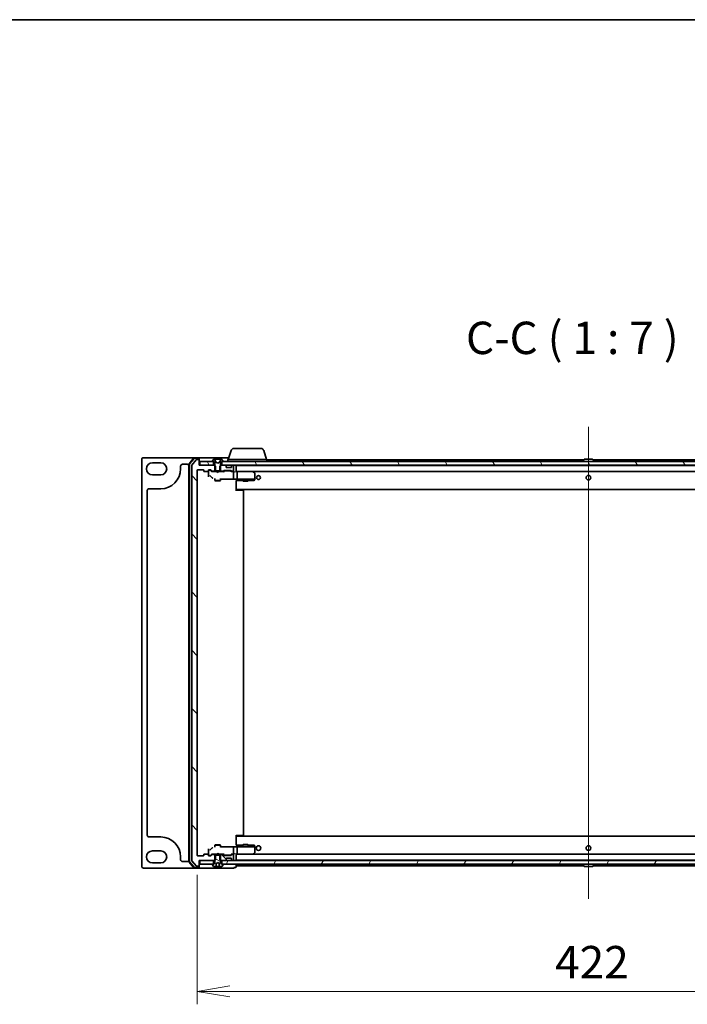
# Model space of a CAD drawing. Units: millimetres. Extents: x 7 to 9647, y 4 to 1971.
# Drawn here: x 2265 to 2625, y 1439 to 1971 of the extents above; entities that cross this region are included whole.
import ezdxf

# ---------------------------------------------------------------- set-up
doc = ezdxf.new("R2010")
doc.units = ezdxf.units.MM
doc.header["$LTSCALE"] = 0.5
doc.layers.get('Defpoints').update_dxf_attribs({"lineweight": 25})
for name, color, linetype, lineweight in [('Border (ISO)', 7, 'Continuous', 35), ('Centerline (ISO)', 131, 'Continuous', 18), ('Dimension (ISO)', 7, 'Continuous', 18), ('Dimension (ISO) @ 1', 7, 'Continuous', 18), ('Hatch (ISO)', 1, 'Continuous', 18), ('Symbol (ISO)', 7, 'Continuous', 18), ('Visible (ISO)', 7, 'Continuous', 35)]:
    doc.layers.add(name, color=color, linetype=linetype, lineweight=lineweight)
doc.styles.add('Note Text (TK)', font='MS PGothic.ttf')
doc.dimstyles.new('Default - Method 1b (TK)', dxfattribs={"dimscale": 0.5, "dimtxt": 2.5, "dimasz": 2.5, "dimexe": 1, "dimexo": 1.5, "dimgap": 1, "dimtad": 1, "dimrnd": 1e-08, "dimdsep": 46, "dimtxsty": 'Note Text (TK)', "dimblk": 'OPEN', "dimcen": 0.09, "dimdle": 5, "dimclrd": 100, "dimclre": 100, "dimclrt": 7, "dimadec": 1, "dimazin": 1, "dimtfac": 1, "dimtmove": 0, "dimatfit": 3, "dimldrblk": 'OPEN', "dimfxl": 1, "dimtolj": 1, "dimlwd": -1, "dimlwe": -1, "dimarcsym": 0})
pattern_1 = [(135.0002, (111.25, -52), (-15.71539, -15.7155), [])]
pattern_2 = [(120.0002, (111.25, -52), (-19.24738, -11.11256), [])]

# ---------------------------------------------------------------- blocks, each defined once
blk = doc.blocks.new('図面枠 tk図枠')
at = {"layer": 'Border (ISO)'}
blk.add_line((14.5, 289), (405.5, 289), dxfattribs=at)
blk = doc.blocks.new('_Open')
at = {"color": 0, "linetype": 'ByBlock', "lineweight": -2}
for p, q in [((-1, 0.167), (0, 0)), ((-1, -0.167), (0, 0)), ((0, 0), (-1, 0))]:
    blk.add_line(p, q, dxfattribs=at)
blk = doc.blocks.new('*D28')
at = {"layer": 'Defpoints', "color": 0}
for p in [(2360.56, 1519.79), (2782.56, 1519.79), (2782.56, 1446.4)]:
    blk.add_point(p, dxfattribs=at)
at = {"layer": 'Dimension (ISO)', "color": 100}
for p, q in [((2360.56, 1509.29), (2360.56, 1439.4)), ((2782.56, 1509.29), (2782.56, 1439.4)), ((2378.06, 1446.4), (2765.06, 1446.4))]:
    blk.add_line(p, q, dxfattribs=at)
at = {"layer": 'Dimension (ISO)', "color": 100, "xscale": 17.5, "yscale": 17.5, "zscale": 17.5, "rotation": 180}
blk.add_blockref('_Open', (2360.56, 1446.4), dxfattribs=at)
at = {"layer": 'Dimension (ISO)', "color": 100, "xscale": 17.5, "yscale": 17.5, "zscale": 17.5}
blk.add_blockref('_Open', (2782.56, 1446.4), dxfattribs=at)
at = {"layer": 'Dimension (ISO)', "color": 7, "insert": (2553.57, 1462.15), "char_height": 17.5, "attachment_point": 4, "style": 'Note Text (TK)'}
blk.add_mtext('\\A1;422', dxfattribs=at)

msp = doc.modelspace()

# ---------------------------------------------------------------- hatches: boundary and pattern name
at = {"layer": 'Hatch (ISO)'}
h = msp.add_hatch(dxfattribs=at)
h.set_pattern_fill('ANSI31', color=256, scale=177.8, angle=90.0002105, style=0)
h.set_pattern_definition(pattern_1)
edge = h.paths.add_edge_path()
edge.add_ellipse((2361.26232, 1514.28878), major_axis=(0.3, 0), ratio=1, start_angle=270, end_angle=360)
edge.add_line((2361.56232, 1514.28878), (2361.56232, 1516.98878))
edge.add_line((2361.56232, 1516.98878), (2361.86232, 1516.98878))
edge.add_line((2361.86232, 1516.98878), (2369.31232, 1516.98878))
edge.add_line((2369.31232, 1516.98878), (2369.83282, 1516.98878))
edge.add_line((2369.83282, 1516.98878), (2370.06232, 1517.21828))
edge.add_line((2370.06232, 1517.21828), (2370.33282, 1517.48878))
edge.add_line((2370.33282, 1517.48878), (2370.33282, 1519.98878))
edge.add_line((2370.33282, 1519.98878), (2370.33282, 1520.28878))
edge.add_line((2370.33282, 1520.28878), (2368.73658, 1520.28878))
edge.add_ellipse((2368.73658, 1519.98878), major_axis=(-0.3, 0), ratio=1, start_angle=270, end_angle=315)
edge.add_line((2368.52445, 1520.20091), (2367.90019, 1519.57665))
edge.add_ellipse((2367.68806, 1519.78878), major_axis=(-0.21213, -0.21213), ratio=1, start_angle=45, end_angle=90, ccw=False)
edge.add_line((2367.68806, 1519.48878), (2366.86232, 1519.48878))
edge.add_ellipse((2366.86232, 1519.78878), major_axis=(-0.3, 0), ratio=1, start_angle=0, end_angle=90, ccw=False)
edge.add_line((2366.56232, 1519.78878), (2366.56232, 1520.18878))
edge.add_ellipse((2366.26232, 1520.18878), major_axis=(0, 0.3), ratio=1, start_angle=270, end_angle=360)
edge.add_line((2366.26232, 1520.48878), (2364.36232, 1520.48878))
edge.add_ellipse((2364.36232, 1520.18878), major_axis=(-0.3, 0), ratio=1, start_angle=270, end_angle=360)
edge.add_line((2364.06232, 1520.18878), (2364.06232, 1519.78878))
edge.add_ellipse((2363.76232, 1519.78878), major_axis=(0, -0.3), ratio=1, start_angle=0, end_angle=90, ccw=False)
edge.add_line((2363.76232, 1519.48878), (2360.86232, 1519.48878))
edge.add_ellipse((2360.86232, 1519.78878), major_axis=(-0.3, 0), ratio=1, start_angle=0, end_angle=90, ccw=False)
edge.add_line((2360.56232, 1519.78878), (2360.56232, 1727.68878))
edge.add_ellipse((2360.86232, 1727.68878), major_axis=(0, 0.3), ratio=1, start_angle=0, end_angle=90, ccw=False)
edge.add_line((2360.86232, 1727.98878), (2363.76232, 1727.98878))
edge.add_ellipse((2363.76232, 1727.68878), major_axis=(0.3, 0), ratio=1, start_angle=0, end_angle=90, ccw=False)
edge.add_line((2364.06232, 1727.68878), (2364.06232, 1727.28878))
edge.add_ellipse((2364.36232, 1727.28878), major_axis=(0, -0.3), ratio=1, start_angle=270, end_angle=360)
edge.add_line((2364.36232, 1726.98878), (2366.26232, 1726.98878))
edge.add_ellipse((2366.26232, 1727.28878), major_axis=(0.3, 0), ratio=1, start_angle=270, end_angle=360)
edge.add_line((2366.56232, 1727.28878), (2366.56232, 1727.68878))
edge.add_ellipse((2366.86232, 1727.68878), major_axis=(0, 0.3), ratio=1, start_angle=0, end_angle=90, ccw=False)
edge.add_line((2366.86232, 1727.98878), (2367.68806, 1727.98878))
edge.add_ellipse((2367.68806, 1727.68878), major_axis=(0.3, 0), ratio=1, start_angle=45, end_angle=90, ccw=False)
edge.add_line((2367.90019, 1727.90091), (2368.52445, 1727.27665))
edge.add_ellipse((2368.73658, 1727.48878), major_axis=(0.21213, -0.21213), ratio=1, start_angle=270, end_angle=315)
edge.add_line((2368.73658, 1727.18878), (2370.33282, 1727.18878))
edge.add_line((2370.33282, 1727.18878), (2370.33282, 1727.48878))
edge.add_line((2370.33282, 1727.48878), (2370.33282, 1729.98878))
edge.add_line((2370.33282, 1729.98878), (2370.06232, 1730.25928))
edge.add_line((2370.06232, 1730.25928), (2369.83282, 1730.48878))
edge.add_line((2369.83282, 1730.48878), (2369.31232, 1730.48878))
edge.add_line((2369.31232, 1730.48878), (2361.86232, 1730.48878))
edge.add_line((2361.86232, 1730.48878), (2361.56232, 1730.48878))
edge.add_line((2361.56232, 1730.48878), (2361.56232, 1733.18878))
edge.add_ellipse((2361.26232, 1733.18878), major_axis=(0, 0.3), ratio=1, start_angle=270, end_angle=360)
edge.add_line((2361.26232, 1733.48878), (2360.20283, 1733.48878))
edge.add_ellipse((2360.20283, 1733.18878), major_axis=(-0.3, 0), ratio=1, start_angle=270, end_angle=320.1944289)
edge.add_line((2359.97237, 1733.38084), (2357.63185, 1730.57222))
edge.add_ellipse((2357.86232, 1730.38017), major_axis=(-0.19206, -0.23047), ratio=1, start_angle=270, end_angle=309.8055711)
edge.add_line((2357.56232, 1730.38017), (2357.56232, 1517.0974))
edge.add_ellipse((2357.86232, 1517.0974), major_axis=(0, -0.3), ratio=1, start_angle=270, end_angle=309.8055711)
edge.add_line((2357.63185, 1516.90534), (2359.97237, 1514.09673))
edge.add_ellipse((2360.20283, 1514.28878), major_axis=(0.19206, -0.23047), ratio=1, start_angle=270, end_angle=320.1944289)
edge.add_line((2360.20283, 1513.98878), (2361.26232, 1513.98878))
h = msp.add_hatch(dxfattribs=at)
h.set_pattern_fill('ANSI31', color=256, scale=177.8, angle=75.0001754, style=0)
h.set_pattern_definition(pattern_2)
h.paths.add_polyline_path([(2361.86232, 1732.48878), (2361.86232, 1730.48878), (2369.31232, 1730.48878), (2369.31232, 1732.48878), (2368.76232, 1732.48878)])
h = msp.add_hatch(dxfattribs=at)
h.set_pattern_fill('ANSI31', color=256, scale=177.8, angle=75.0001754, style=0)
h.set_pattern_definition(pattern_2)
h.paths.add_polyline_path([(2373.81232, 1732.48878), (2373.81232, 1730.48878), (2375.43806, 1730.48878), (2379.68658, 1730.48878), (2379.76232, 1730.48878), (2763.36232, 1730.48878), (2763.43806, 1730.48878), (2767.68658, 1730.48878), (2769.31232, 1730.48878), (2769.31232, 1732.48878), (2768.76232, 1732.48878), (2374.36232, 1732.48878)])
h = msp.add_hatch(dxfattribs=at)
h.set_pattern_fill('ANSI31', color=256, scale=177.8, angle=105.0002455, style=0)
h.set_pattern_definition([(150.0002, (111.25, -52), (-11.11242, -19.24746), [])])
edge = h.paths.add_edge_path()
edge.add_ellipse((2374.36232, 1514.88878), major_axis=(0, 0.1), ratio=1, start_angle=270, end_angle=360)
edge.add_line((2374.36232, 1514.98878), (2373.81232, 1514.98878))
edge.add_line((2373.81232, 1514.98878), (2373.56232, 1514.98878))
edge.add_line((2373.56232, 1514.98878), (2373.06232, 1515.78878))
edge.add_line((2373.06232, 1515.78878), (2373.06232, 1517.21828))
edge.add_line((2373.06232, 1517.21828), (2373.06232, 1519.98878))
edge.add_line((2373.06232, 1519.98878), (2372.79182, 1519.98878))
edge.add_line((2372.79182, 1519.98878), (2370.33282, 1519.98878))
edge.add_line((2370.33282, 1519.98878), (2370.06232, 1519.98878))
edge.add_line((2370.06232, 1519.98878), (2370.06232, 1517.21828))
edge.add_line((2370.06232, 1517.21828), (2370.06232, 1515.78878))
edge.add_line((2370.06232, 1515.78878), (2369.56232, 1514.98878))
edge.add_line((2369.56232, 1514.98878), (2369.31232, 1514.98878))
edge.add_line((2369.31232, 1514.98878), (2368.76232, 1514.98878))
edge.add_ellipse((2368.76232, 1514.88878), major_axis=(-0.1, 0), ratio=1, start_angle=270, end_angle=360)
edge.add_line((2368.66232, 1514.88878), (2368.66232, 1514.84807))
edge.add_ellipse((2368.86232, 1514.84807), major_axis=(0, -0.2), ratio=1, start_angle=270, end_angle=303.0238676)
edge.add_line((2368.69463, 1514.73907), (2369.25317, 1513.87978))
edge.add_ellipse((2369.42086, 1513.98878), major_axis=(0.109, -0.16769), ratio=1, start_angle=270, end_angle=326.9761324)
edge.add_line((2369.42086, 1513.78878), (2370.60231, 1513.78878))
edge.add_spline(control_points=[(2370.60231, 1513.78878), (2370.60915, 1513.78878), (2370.61721, 1513.79029), (2370.62965, 1513.79522), (2370.6363, 1513.79942), (2370.64554, 1513.80827), (2370.64986, 1513.8144), (2370.65417, 1513.82439), (2370.65554, 1513.82953), (2370.656, 1513.83442)], knot_values=[0.023166167, 0.023166167, 0.023166167, 0.023166167, 0.025217178, 0.025217178, 0.027181365, 0.027181365, 0.029056378, 0.029056378, 0.030442802, 0.030442802, 0.030442802, 0.030442802], degree=3, periodic=0)
edge.add_spline(control_points=[(2370.656, 1513.83442), (2370.72603, 1514.58033), (2370.80707, 1515.46)], knot_values=[0, 0, 0, 0.163376106, 0.163376106, 0.163376106], weights=[1, 1.003039521, 1.000051152], degree=2, periodic=0)
edge.add_spline(control_points=[(2370.80707, 1515.46), (2370.80755, 1515.46523), (2370.80886, 1515.47035), (2370.81295, 1515.48011), (2370.81575, 1515.48469), (2370.82385, 1515.49449), (2370.82966, 1515.49922), (2370.83618, 1515.50269)], knot_values=[-0.005395275, -0.005395275, -0.005395275, -0.005395275, -0.00381749, -0.00381749, -0.002217191, -0.002217191, 0, 0, 0, 0], degree=3, periodic=0)
edge.add_line((2370.83618, 1515.50269), (2371.56232, 1515.88878))
edge.add_line((2371.56232, 1515.88878), (2372.28845, 1515.50269))
edge.add_spline(control_points=[(2372.28845, 1515.50269), (2372.29351, 1515.5), (2372.29813, 1515.49656), (2372.30616, 1515.48844), (2372.30953, 1515.4838), (2372.31509, 1515.47287), (2372.31697, 1515.46652), (2372.31757, 1515.46)], knot_values=[-0.00538673, -0.00538673, -0.00538673, -0.00538673, -0.003673269, -0.003673269, -0.001966689, -0.001966689, 0, 0, 0, 0], degree=3, periodic=0)
edge.add_spline(control_points=[(2372.31757, 1515.46), (2372.39861, 1514.58033), (2372.46864, 1513.83442)], knot_values=[0.001386388, 0.001386388, 0.001386388, 0.164762494, 0.164762494, 0.164762494], weights=[1.000051152, 1.003039521, 1], degree=2, periodic=0)
edge.add_spline(control_points=[(2372.46864, 1513.83442), (2372.4691, 1513.82953), (2372.47047, 1513.82439), (2372.47478, 1513.8144), (2372.4791, 1513.80827), (2372.48834, 1513.79942), (2372.49498, 1513.79522), (2372.50743, 1513.79029), (2372.51549, 1513.78878), (2372.52233, 1513.78878)], knot_values=[0.000421599, 0.000421599, 0.000421599, 0.000421599, 0.001808023, 0.001808023, 0.003683036, 0.003683036, 0.005647223, 0.005647223, 0.007698234, 0.007698234, 0.007698234, 0.007698234], degree=3, periodic=0)
edge.add_line((2372.52233, 1513.78878), (2373.70378, 1513.78878))
edge.add_ellipse((2373.70378, 1513.98878), major_axis=(0.2, 0), ratio=1, start_angle=270, end_angle=326.9761324)
edge.add_line((2373.87147, 1513.87978), (2374.43001, 1514.73907))
edge.add_ellipse((2374.26232, 1514.84807), major_axis=(0.109, 0.16769), ratio=1, start_angle=270, end_angle=303.0238676)
edge.add_line((2374.46232, 1514.84807), (2374.46232, 1514.88878))
h = msp.add_hatch(dxfattribs=at)
h.set_pattern_fill('ANSI31', color=256, scale=177.8, angle=90.0002105, style=0)
h.set_pattern_definition(pattern_1)
edge = h.paths.add_edge_path()
edge.add_ellipse((2375.76232, 1517.61305), major_axis=(0.21213, 0.21213), ratio=1, start_angle=270, end_angle=315)
edge.add_line((2376.06232, 1517.61305), (2376.06232, 1517.98878))
edge.add_ellipse((2376.36232, 1517.98878), major_axis=(0, 0.3), ratio=1, start_angle=0, end_angle=90, ccw=False)
edge.add_line((2376.36232, 1518.28878), (2378.76232, 1518.28878))
edge.add_ellipse((2378.76232, 1517.98878), major_axis=(0.3, 0), ratio=1, start_angle=0, end_angle=90, ccw=False)
edge.add_line((2379.06232, 1517.98878), (2379.06232, 1517.61305))
edge.add_ellipse((2379.36232, 1517.61305), major_axis=(0, -0.3), ratio=1, start_angle=270, end_angle=315)
edge.add_line((2379.15019, 1517.40091), (2379.47445, 1517.07665))
edge.add_ellipse((2379.68658, 1517.28878), major_axis=(0.21213, -0.21213), ratio=1, start_angle=270, end_angle=315)
edge.add_line((2379.68658, 1516.98878), (2379.76232, 1516.98878))
edge.add_ellipse((2379.76232, 1517.28878), major_axis=(0.3, 0), ratio=1, start_angle=270, end_angle=360)
edge.add_line((2380.06232, 1517.28878), (2380.06232, 1519.98878))
edge.add_ellipse((2379.76232, 1519.98878), major_axis=(0, 0.3), ratio=1, start_angle=270, end_angle=360)
edge.add_line((2379.76232, 1520.28878), (2379.38658, 1520.28878))
edge.add_ellipse((2379.38658, 1519.98878), major_axis=(-0.3, 0), ratio=1, start_angle=270, end_angle=315)
edge.add_line((2379.17445, 1520.20091), (2378.85019, 1519.87665))
edge.add_ellipse((2378.63806, 1520.08878), major_axis=(-0.21213, -0.21213), ratio=1, start_angle=45, end_angle=90, ccw=False)
edge.add_line((2378.63806, 1519.78878), (2375.13658, 1519.78878))
edge.add_ellipse((2375.13658, 1520.08878), major_axis=(-0.3, 0), ratio=1, start_angle=45, end_angle=90, ccw=False)
edge.add_line((2374.92445, 1519.87665), (2374.60019, 1520.20091))
edge.add_ellipse((2374.38806, 1519.98878), major_axis=(-0.21213, 0.21213), ratio=1, start_angle=270, end_angle=315)
edge.add_line((2374.38806, 1520.28878), (2372.79182, 1520.28878))
edge.add_line((2372.79182, 1520.28878), (2372.79182, 1519.98878))
edge.add_line((2372.79182, 1519.98878), (2372.79182, 1517.48878))
edge.add_line((2372.79182, 1517.48878), (2373.06232, 1517.21828))
edge.add_line((2373.06232, 1517.21828), (2373.29182, 1516.98878))
edge.add_line((2373.29182, 1516.98878), (2373.81232, 1516.98878))
edge.add_line((2373.81232, 1516.98878), (2375.43806, 1516.98878))
edge.add_ellipse((2375.43806, 1517.28878), major_axis=(0.3, 0), ratio=1, start_angle=270, end_angle=315)
edge.add_line((2375.65019, 1517.07665), (2375.97445, 1517.40091))
h = msp.add_hatch(dxfattribs=at)
h.set_pattern_fill('ANSI31', color=256, scale=177.8, angle=14.9999778, style=0)
h.set_pattern_definition([(60, (111.25, -52), (-19.24741, 11.1125), [])])
h.paths.add_polyline_path([(2373.81232, 1516.98878), (2373.81232, 1514.98878), (2374.36232, 1514.98878), (2768.76232, 1514.98878), (2769.31232, 1514.98878), (2769.31232, 1516.98878), (2767.68658, 1516.98878), (2763.43806, 1516.98878), (2763.36232, 1516.98878), (2379.76232, 1516.98878), (2379.68658, 1516.98878), (2375.43806, 1516.98878)])

# ---------------------------------------------------------------- linework, layer by layer
at = {"layer": 'Centerline (ISO)', "linetype": 'Continuous'}
msp.add_line((2571.56232, 1751.18878), (2571.56232, 1496.28878), dxfattribs=at)
at = {"layer": 'Visible (ISO)'}
for p, q in [((2378.74163, 1738.4198), (2377.26232, 1733.48878)), ((2380.17837, 1739.48878), (2394.94627, 1739.48878)), ((2396.38301, 1738.4198), (2397.86232, 1733.48878)), ((2330.56232, 1733.48878), (2330.56232, 1513.98878)), ((2359.00121, 1734.48878), (2331.56232, 1734.48878)), ((2358.77246, 1734.38287), (2356.13357, 1731.27275)), ((2358.91135, 1734.08287), (2356.43357, 1731.16263)), ((2359.97237, 1733.38084), (2357.63185, 1730.57222)), ((2361.26232, 1734.48878), (2359.00121, 1734.48878)), ((2361.26232, 1734.18878), (2359.1401, 1734.18878)), ((2361.26232, 1733.48878), (2360.20283, 1733.48878)), ((2376.56232, 1734.48878), (2361.26232, 1734.48878)), ((2361.56232, 1734.18878), (2361.56232, 1733.88878)), ((2361.56232, 1733.18878), (2361.56232, 1733.88878)), ((2361.56232, 1730.48878), (2361.56232, 1733.18878)), ((2369.25317, 1733.59778), (2368.69463, 1732.73849)), ((2369.50226, 1733.68878), (2369.42086, 1733.68878)), ((2369.5396, 1733.68878), (2369.50226, 1733.68878)), ((2370.31912, 1733.68878), (2369.5396, 1733.68878)), ((2370.59352, 1732.11449), (2369.95014, 1733.41103)), ((2370.31912, 1733.68878), (2371.15827, 1733.68878)), ((2371.17187, 1733.68878), (2371.15827, 1733.68878)), ((2371.95277, 1733.68878), (2371.17187, 1733.68878)), ((2371.96637, 1733.68878), (2371.95277, 1733.68878)), ((2371.96637, 1733.68878), (2372.80552, 1733.68878)), ((2373.17449, 1733.41103), (2372.53112, 1732.11449)), ((2373.58504, 1733.68878), (2372.80552, 1733.68878)), ((2373.62238, 1733.68878), (2373.58504, 1733.68878)), ((2373.70378, 1733.68878), (2373.62238, 1733.68878)), ((2374.43001, 1732.73849), (2373.87147, 1733.59778)), ((2377.56232, 1734.48878), (2376.56232, 1734.48878)), ((2377.06232, 1733.48878), (2398.06232, 1733.48878)), ((2377.06232, 1733.48878), (2377.06232, 1732.48878)), ((2398.06232, 1733.48878), (2398.06232, 1732.48878)), ((2569.05232, 1733.28878), (2398.06232, 1733.28878)), ((2569.25317, 1733.59778), (2568.69463, 1732.73849)), ((2573.70378, 1733.68878), (2569.42086, 1733.68878)), ((2573.87147, 1733.59778), (2574.43001, 1732.73849)), ((2745.06232, 1733.28878), (2574.07232, 1733.28878)), ((2336.31232, 1731.73878), (2340.81232, 1731.73878)), ((2351.56232, 1728.48878), (2351.56232, 1729.98878)), ((2352.56232, 1730.98878), (2355.06232, 1730.98878)), ((2356.06232, 1731.07866), (2356.06232, 1516.3989)), ((2356.36232, 1730.96853), (2356.36232, 1516.50903)), ((2357.56232, 1730.38017), (2357.56232, 1517.0974)), ((2360.86232, 1727.98878), (2363.76232, 1727.98878)), ((2369.83282, 1730.48878), (2361.56232, 1730.48878)), ((2361.86232, 1732.48878), (2361.86232, 1730.48878)), ((2369.31232, 1732.48878), (2361.86232, 1732.48878)), ((2361.86232, 1730.48878), (2369.31232, 1730.48878)), ((2366.86232, 1727.98878), (2367.68806, 1727.98878)), ((2367.35152, 1727.78878), (2366.86232, 1727.78878)), ((2367.48802, 1727.78878), (2367.35152, 1727.78878)), ((2368.41232, 1726.98878), (2367.7002, 1727.7009)), ((2367.90019, 1727.90091), (2368.52445, 1727.27665)), ((2368.66232, 1732.62949), (2368.66232, 1732.58878)), ((2368.76232, 1732.48878), (2369.56232, 1732.48878)), ((2369.31232, 1730.48878), (2369.31232, 1732.48878)), ((2369.56232, 1732.48878), (2370.06232, 1731.68878)), ((2370.33282, 1729.98878), (2369.83282, 1730.48878)), ((2370.06232, 1730.48878), (2369.83282, 1730.48878)), ((2370.06232, 1731.68878), (2370.06232, 1727.48878)), ((2370.33282, 1727.18878), (2370.33282, 1729.98878)), ((2371.56232, 1731.58878), (2370.61484, 1732.09257)), ((2372.5098, 1732.09257), (2371.56232, 1731.58878)), ((2373.29182, 1730.48878), (2372.79182, 1729.98878)), ((2372.79182, 1729.98878), (2372.79182, 1727.18878)), ((2373.06232, 1731.68878), (2373.56232, 1732.48878)), ((2373.06232, 1727.48878), (2373.06232, 1731.68878)), ((2373.29182, 1730.48878), (2373.06232, 1730.48878)), ((2375.43806, 1730.48878), (2373.29182, 1730.48878)), ((2373.56232, 1732.48878), (2374.36232, 1732.48878)), ((2373.81232, 1732.48878), (2373.81232, 1730.48878)), ((2769.31232, 1732.48878), (2373.81232, 1732.48878)), ((2373.81232, 1730.48878), (2769.31232, 1730.48878)), ((2374.46232, 1732.58878), (2374.46232, 1732.62949)), ((2375.97445, 1730.07665), (2375.65019, 1730.40091)), ((2376.06232, 1729.48878), (2376.06232, 1729.86452)), ((2378.76232, 1729.18878), (2376.36232, 1729.18878)), ((2379.06232, 1729.86452), (2379.06232, 1729.48878)), ((2379.47445, 1730.40091), (2379.15019, 1730.07665)), ((2379.76232, 1730.48878), (2379.68658, 1730.48878)), ((2380.06232, 1727.48878), (2380.06232, 1730.18878)), ((2381.56232, 1730.28878), (2381.56232, 1730.48878)), ((2381.56232, 1730.18878), (2381.56232, 1730.28878)), ((2761.56232, 1730.28878), (2381.56232, 1730.28878)), ((2381.56232, 1726.90091), (2381.56232, 1730.18878)), ((2568.66232, 1732.58878), (2568.66232, 1732.62949)), ((2570.06232, 1730.28878), (2570.06232, 1730.48878)), ((2573.06232, 1730.28878), (2573.06232, 1730.48878)), ((2574.46232, 1732.58878), (2574.46232, 1732.62949)), ((2340.81232, 1725.23878), (2336.31232, 1725.23878)), ((2360.56232, 1519.78878), (2360.56232, 1727.68878)), ((2364.06232, 1727.68878), (2364.06232, 1727.28878)), ((2364.36232, 1726.98878), (2366.26232, 1726.98878)), ((2366.56232, 1727.28878), (2366.56232, 1727.68878)), ((2366.56232, 1727.28878), (2366.56232, 1725.70931)), ((2366.56232, 1725.70931), (2366.56232, 1724.167)), ((2367.74773, 1724.50637), (2368.47802, 1723.77508)), ((2371.06232, 1726.98878), (2368.23622, 1726.98878)), ((2368.73658, 1727.18878), (2370.33282, 1727.18878)), ((2370.06232, 1727.48878), (2373.06232, 1727.48878)), ((2370.06232, 1727.18878), (2370.06232, 1726.98878)), ((2370.06232, 1723.22835), (2370.06232, 1722.13878)), ((2372.79182, 1727.18878), (2370.33282, 1727.18878)), ((2371.12232, 1726.92878), (2371.06232, 1726.98878)), ((2371.56232, 1726.48878), (2371.12232, 1726.92878)), ((2371.56232, 1726.48878), (2372.00232, 1726.92878)), ((2372.06232, 1726.98878), (2372.00232, 1726.92878)), ((2374.88841, 1726.98878), (2372.06232, 1726.98878)), ((2372.79182, 1727.18878), (2374.38806, 1727.18878)), ((2373.06232, 1727.18878), (2373.06232, 1726.98878)), ((2373.06232, 1723.22835), (2373.06232, 1722.13878)), ((2373.06232, 1722.96631), (2380.15376, 1722.96631)), ((2373.36232, 1722.8527), (2373.36232, 1722.96631)), ((2374.60019, 1727.27665), (2374.92445, 1727.60091)), ((2375.12444, 1727.4009), (2374.71232, 1726.98878)), ((2375.13658, 1727.68878), (2378.63806, 1727.68878)), ((2375.48003, 1727.48878), (2375.33662, 1727.48878)), ((2378.29461, 1727.48878), (2375.48003, 1727.48878)), ((2378.43802, 1727.48878), (2378.29461, 1727.48878)), ((2378.6502, 1727.4009), (2379.06232, 1726.98878)), ((2378.85019, 1727.60091), (2379.17445, 1727.27665)), ((2379.76232, 1726.98878), (2378.88622, 1726.98878)), ((2379.38658, 1727.18878), (2379.76232, 1727.18878)), ((2380.13806, 1726.98878), (2379.76232, 1726.98878)), ((2380.06232, 1723.73507), (2380.06232, 1726.68878)), ((2380.06232, 1723.29293), (2380.06232, 1723.73507)), ((2382.03231, 1722.98878), (2380.31347, 1722.98878)), ((2381.93806, 1726.98878), (2381.56232, 1726.98878)), ((2390.52899, 1726.98878), (2381.93806, 1726.98878)), ((2381.93806, 1726.98878), (2761.18658, 1726.98878)), ((2382.03231, 1722.98878), (2390.49892, 1722.98878)), ((2382.06232, 1723.17699), (2382.06232, 1726.68878)), ((2385.06232, 1722.44223), (2385.06232, 1721.93878)), ((2388.06232, 1722.44223), (2388.06232, 1721.93878)), ((2390.49892, 1726.68878), (2390.65453, 1726.84439)), ((2390.66752, 1722.98878), (2390.49892, 1722.98878)), ((2390.70899, 1726.92878), (2390.62899, 1726.98878)), ((2391.45232, 1722.98878), (2390.66752, 1722.98878)), ((2391.44232, 1726.37878), (2390.70899, 1726.92878)), ((2391.52716, 1722.98878), (2391.45232, 1722.98878)), ((2391.56232, 1722.98878), (2391.52716, 1722.98878)), ((2391.56232, 1723.12951), (2391.56232, 1726.13878)), ((2391.56232, 1722.98878), (2391.56232, 1723.12951)), ((2391.56232, 1722.82125), (2391.56232, 1722.98878)), ((2391.56232, 1722.54273), (2391.56232, 1722.82125)), ((2334.56232, 1717.73878), (2340.81232, 1717.73878)), ((2370.06232, 1722.13878), (2373.06232, 1722.13878)), ((2370.36904, 1721.98542), (2370.06232, 1722.13878)), ((2372.75559, 1721.98542), (2370.36904, 1721.98542)), ((2372.75559, 1721.98542), (2373.06232, 1722.13878)), ((2381.56232, 1721.23123), (2381.56232, 1722.22986)), ((2381.56232, 1722.19633), (2385.06232, 1722.19633)), ((2381.56232, 1721.23123), (2381.56232, 1716.68878)), ((2381.56232, 1717.58878), (2381.56232, 1721.23123)), ((2381.56232, 1717.28878), (2761.56232, 1717.28878)), ((2381.81232, 1717.28878), (2381.81232, 1716.98878)), ((2385.06232, 1721.93878), (2388.06232, 1721.93878)), ((2385.36904, 1721.78542), (2385.06232, 1721.93878)), ((2387.75559, 1721.78542), (2385.36904, 1721.78542)), ((2387.75559, 1721.78542), (2388.06232, 1721.93878)), ((2388.06232, 1722.19633), (2389.4915, 1722.19633)), ((2389.49936, 1722.19643), (2391.27018, 1722.24283)), ((2333.56232, 1530.73878), (2333.56232, 1716.73878)), ((2384.35521, 1716.98878), (2381.56232, 1716.98878)), ((2384.35521, 1716.98878), (2384.49663, 1716.98878)), ((2385.20374, 1716.98878), (2384.49663, 1716.98878)), ((2385.20374, 1716.98878), (2385.26232, 1716.98878)), ((2385.56232, 1530.78878), (2385.56232, 1716.68878)), ((2340.81232, 1529.73878), (2334.56232, 1529.73878)), ((2381.56232, 1530.78878), (2381.56232, 1526.24633)), ((2381.56232, 1530.48878), (2384.35521, 1530.48878)), ((2761.56232, 1530.18878), (2381.56232, 1530.18878)), ((2381.56232, 1526.24633), (2381.56232, 1529.88878)), ((2381.56232, 1525.2477), (2381.56232, 1526.24633)), ((2381.81232, 1530.48878), (2381.81232, 1530.18878)), ((2384.49663, 1530.48878), (2384.35521, 1530.48878)), ((2384.49663, 1530.48878), (2385.20374, 1530.48878)), ((2385.36904, 1525.69214), (2385.06232, 1525.53878)), ((2385.26232, 1530.48878), (2385.20374, 1530.48878)), ((2385.36904, 1525.69214), (2387.75559, 1525.69214)), ((2387.75559, 1525.69214), (2388.06232, 1525.53878)), ((2336.31232, 1522.23878), (2340.81232, 1522.23878)), ((2366.26232, 1520.48878), (2364.36232, 1520.48878)), ((2366.56232, 1523.31057), (2366.56232, 1521.76825)), ((2366.56232, 1521.76825), (2366.56232, 1520.18878)), ((2367.7002, 1519.77666), (2368.41232, 1520.48878)), ((2368.47802, 1523.70249), (2367.74773, 1522.97119)), ((2368.23622, 1520.48878), (2371.06232, 1520.48878)), ((2370.36904, 1525.49214), (2370.06232, 1525.33878)), ((2373.06232, 1525.33878), (2370.06232, 1525.33878)), ((2370.06232, 1524.24921), (2370.06232, 1525.33878)), ((2370.06232, 1520.28878), (2370.06232, 1520.48878)), ((2370.36904, 1525.49214), (2372.75559, 1525.49214)), ((2371.06232, 1520.48878), (2371.12232, 1520.54878)), ((2371.56232, 1520.98878), (2371.12232, 1520.54878)), ((2371.56232, 1520.98878), (2372.00232, 1520.54878)), ((2372.00232, 1520.54878), (2372.06232, 1520.48878)), ((2372.06232, 1520.48878), (2374.88841, 1520.48878)), ((2372.75559, 1525.49214), (2373.06232, 1525.33878)), ((2373.06232, 1524.24921), (2373.06232, 1525.33878)), ((2380.15376, 1524.51125), (2373.06232, 1524.51125)), ((2373.06232, 1520.28878), (2373.06232, 1520.48878)), ((2373.36232, 1524.51125), (2373.36232, 1524.62486)), ((2374.71232, 1520.48878), (2375.12444, 1520.07666)), ((2379.06232, 1520.48878), (2378.6502, 1520.07666)), ((2378.88622, 1520.48878), (2379.76232, 1520.48878)), ((2379.76232, 1520.48878), (2380.13806, 1520.48878)), ((2380.06232, 1523.74249), (2380.06232, 1524.18464)), ((2380.06232, 1520.78878), (2380.06232, 1523.74249)), ((2380.31347, 1524.48878), (2382.03231, 1524.48878)), ((2385.06232, 1525.28124), (2381.56232, 1525.28124)), ((2381.56232, 1517.28878), (2381.56232, 1520.57665)), ((2381.56232, 1520.48878), (2381.93806, 1520.48878)), ((2381.93806, 1520.48878), (2390.52899, 1520.48878)), ((2761.18658, 1520.48878), (2381.93806, 1520.48878)), ((2390.49892, 1524.48878), (2382.03231, 1524.48878)), ((2382.06232, 1520.78878), (2382.06232, 1524.30057)), ((2388.06232, 1525.53878), (2385.06232, 1525.53878)), ((2385.06232, 1525.03533), (2385.06232, 1525.53878)), ((2388.06232, 1525.03533), (2388.06232, 1525.53878)), ((2389.4915, 1525.28124), (2388.06232, 1525.28124)), ((2391.27018, 1525.23473), (2389.49936, 1525.28113)), ((2390.49892, 1524.48878), (2390.66752, 1524.48878)), ((2390.65453, 1520.63317), (2390.49892, 1520.78878)), ((2390.62899, 1520.48878), (2390.70899, 1520.54878)), ((2390.66752, 1524.48878), (2391.45232, 1524.48878)), ((2390.70899, 1520.54878), (2391.44232, 1521.09878)), ((2391.45232, 1524.48878), (2391.52716, 1524.48878)), ((2391.52716, 1524.48878), (2391.56232, 1524.48878)), ((2391.56232, 1524.65631), (2391.56232, 1524.93483)), ((2391.56232, 1524.48878), (2391.56232, 1524.65631)), ((2391.56232, 1524.34806), (2391.56232, 1524.48878)), ((2391.56232, 1521.33878), (2391.56232, 1524.34806)), ((2340.81232, 1515.73878), (2336.31232, 1515.73878)), ((2351.56232, 1517.48878), (2351.56232, 1518.98878)), ((2355.06232, 1516.48878), (2352.56232, 1516.48878)), ((2356.13357, 1516.20481), (2358.77246, 1513.09469)), ((2356.43357, 1516.31493), (2358.91135, 1513.39469)), ((2357.63185, 1516.90534), (2359.97237, 1514.09673)), ((2363.76232, 1519.48878), (2360.86232, 1519.48878)), ((2361.56232, 1514.28878), (2361.56232, 1516.98878)), ((2361.56232, 1516.98878), (2369.83282, 1516.98878)), ((2361.86232, 1516.98878), (2361.86232, 1514.98878)), ((2369.31232, 1516.98878), (2361.86232, 1516.98878)), ((2364.06232, 1520.18878), (2364.06232, 1519.78878)), ((2366.56232, 1519.78878), (2366.56232, 1520.18878)), ((2366.86232, 1519.68878), (2367.35152, 1519.68878)), ((2367.68806, 1519.48878), (2366.86232, 1519.48878)), ((2367.35152, 1519.68878), (2367.48802, 1519.68878)), ((2368.52445, 1520.20091), (2367.90019, 1519.57665)), ((2370.33282, 1520.28878), (2368.73658, 1520.28878)), ((2369.31232, 1514.98878), (2369.31232, 1516.98878)), ((2370.06232, 1515.78878), (2369.56232, 1514.98878)), ((2369.83282, 1516.98878), (2370.33282, 1517.48878)), ((2369.83282, 1516.98878), (2370.06232, 1516.98878)), ((2373.06232, 1519.98878), (2370.06232, 1519.98878)), ((2370.06232, 1519.98878), (2370.06232, 1515.78878)), ((2370.33282, 1517.48878), (2370.33282, 1520.28878)), ((2370.33282, 1520.28878), (2372.79182, 1520.28878)), ((2370.83618, 1515.50269), (2371.56232, 1515.88878)), ((2371.56232, 1515.88878), (2372.28845, 1515.50269)), ((2372.40709, 1513.83442), (2372.26595, 1515.44761)), ((2374.38806, 1520.28878), (2372.79182, 1520.28878)), ((2372.79182, 1520.28878), (2372.79182, 1517.48878)), ((2372.79182, 1517.48878), (2373.29182, 1516.98878)), ((2373.06232, 1515.78878), (2373.06232, 1519.98878)), ((2373.06232, 1516.98878), (2373.29182, 1516.98878)), ((2373.56232, 1514.98878), (2373.06232, 1515.78878)), ((2373.29182, 1516.98878), (2375.43806, 1516.98878)), ((2373.81232, 1516.98878), (2373.81232, 1514.98878)), ((2769.31232, 1516.98878), (2373.81232, 1516.98878)), ((2374.92445, 1519.87665), (2374.60019, 1520.20091)), ((2378.63806, 1519.78878), (2375.13658, 1519.78878)), ((2375.33662, 1519.98878), (2375.48003, 1519.98878)), ((2375.48003, 1519.98878), (2378.29461, 1519.98878)), ((2375.65019, 1517.07665), (2375.97445, 1517.40091)), ((2376.06232, 1517.61305), (2376.06232, 1517.98878)), ((2376.36232, 1518.28878), (2378.76232, 1518.28878)), ((2378.29461, 1519.98878), (2378.43802, 1519.98878)), ((2379.17445, 1520.20091), (2378.85019, 1519.87665)), ((2379.06232, 1517.98878), (2379.06232, 1517.61305)), ((2379.15019, 1517.40091), (2379.47445, 1517.07665)), ((2379.76232, 1520.28878), (2379.38658, 1520.28878)), ((2379.68658, 1516.98878), (2379.76232, 1516.98878)), ((2380.06232, 1517.28878), (2380.06232, 1519.98878)), ((2381.56232, 1517.18878), (2381.56232, 1517.28878)), ((2381.56232, 1516.98878), (2381.56232, 1517.18878)), ((2381.56232, 1517.18878), (2761.56232, 1517.18878)), ((2570.06232, 1517.18878), (2570.06232, 1516.98878)), ((2573.06232, 1517.18878), (2573.06232, 1516.98878)), ((2331.56232, 1512.98878), (2359.00121, 1512.98878)), ((2359.00121, 1512.98878), (2361.26232, 1512.98878)), ((2359.1401, 1513.28878), (2361.26232, 1513.28878)), ((2360.20283, 1513.98878), (2361.26232, 1513.98878)), ((2361.26232, 1512.98878), (2376.56232, 1512.98878)), ((2361.56232, 1513.58878), (2361.56232, 1514.28878)), ((2361.56232, 1513.58878), (2361.56232, 1513.28878)), ((2361.86232, 1514.98878), (2369.31232, 1514.98878)), ((2368.66232, 1514.88878), (2368.66232, 1514.84807)), ((2368.69463, 1514.73907), (2369.25317, 1513.87978)), ((2369.56232, 1514.98878), (2368.76232, 1514.98878)), ((2369.42086, 1513.78878), (2370.60231, 1513.78878)), ((2370.60231, 1513.78878), (2370.76447, 1513.78878)), ((2371.93088, 1513.78878), (2370.76447, 1513.78878)), ((2371.93088, 1513.78878), (2372.38231, 1513.78878)), ((2372.38231, 1513.78878), (2372.4569, 1513.78878)), ((2372.52233, 1513.78878), (2372.4569, 1513.78878)), ((2372.52233, 1513.78878), (2373.70378, 1513.78878)), ((2374.36232, 1514.98878), (2373.56232, 1514.98878)), ((2373.81232, 1514.98878), (2769.31232, 1514.98878)), ((2373.87147, 1513.87978), (2374.43001, 1514.73907)), ((2374.46232, 1514.84807), (2374.46232, 1514.88878)), ((2376.56232, 1512.98878), (2380.26232, 1512.98878)), ((2380.56232, 1513.28878), (2380.56232, 1513.58878)), ((2380.56232, 1513.28878), (2381.26232, 1513.28878)), ((2381.56232, 1514.48878), (2381.56232, 1514.98878)), ((2381.56232, 1514.18878), (2381.56232, 1514.48878)), ((2381.56232, 1513.58878), (2381.56232, 1514.18878)), ((2381.56232, 1514.18878), (2569.05232, 1514.18878)), ((2568.66232, 1514.88878), (2568.66232, 1514.84807)), ((2569.25317, 1513.87978), (2568.69463, 1514.73907)), ((2569.42086, 1513.78878), (2573.70378, 1513.78878)), ((2573.87147, 1513.87978), (2574.43001, 1514.73907)), ((2574.07232, 1514.18878), (2761.56232, 1514.18878)), ((2574.46232, 1514.88878), (2574.46232, 1514.84807))]:
    msp.add_line(p, q, dxfattribs=at)
for centre, radius in [((2393.56232, 1723.78878), 1.05643), ((2571.56232, 1723.73878), 1.25), ((2393.56232, 1523.73878), 1.25), ((2571.56232, 1523.73878), 1.25)]:
    msp.add_circle(centre, radius, dxfattribs=at)
for centre, radius, start, end in [((2380.17837, 1737.98878), 1.5, 90, 163.3007558), ((2394.94627, 1737.98878), 1.5, 16.6992442, 90), ((2331.56232, 1733.48878), 1, 90, 180), ((2359.00121, 1734.18878), 0.3, 90, 139.6858998), ((2359.1401, 1733.88878), 0.3, 90, 139.6858998), ((2360.20283, 1733.18878), 0.3, 90, 140.1944289), ((2361.26232, 1734.18878), 0.3, 0, 90), ((2361.26232, 1733.88878), 0.3, 0, 90), ((2361.26232, 1733.18878), 0.3, 0, 90), ((2369.42086, 1733.48878), 0.2, 90, 146.9761324), ((2369.50226, 1733.18878), 0.5, 26.3917032, 90), ((2373.62238, 1733.18878), 0.5, 90, 153.6082968), ((2373.70378, 1733.48878), 0.2, 33.0238676, 90), ((2569.42086, 1733.48878), 0.2, 90, 146.9761324), ((2573.70378, 1733.48878), 0.2, 33.0238676, 90), ((2336.31232, 1728.48878), 3.25, 90, 270), ((2340.81232, 1728.48878), 3.25, 270, 90), ((2340.81232, 1728.48878), 10.75, 270, 0), ((2352.56232, 1729.98878), 1, 90, 180), ((2355.06232, 1729.98878), 1, 0, 90), ((2356.36232, 1731.07866), 0.3, 139.6858998, 180), ((2356.66232, 1730.96853), 0.3, 139.6858998, 180), ((2357.86232, 1730.38017), 0.3, 140.1944289, 180), ((2360.86232, 1727.68878), 0.3, 90, 180), ((2363.76232, 1727.68878), 0.3, 0, 90), ((2366.86232, 1727.68878), 0.3, 90, 180), ((2366.86232, 1727.48878), 0.3, 90, 180), ((2367.68806, 1727.68878), 0.3, 45, 90), ((2368.86232, 1732.62949), 0.2, 146.9761324, 180), ((2368.76232, 1732.58878), 0.1, 180, 270), ((2370.63831, 1732.13671), 0.05, 206.3917032, 242), ((2372.48633, 1732.13671), 0.05, 298, 333.6082968), ((2374.36232, 1732.58878), 0.1, 270, 0), ((2374.26232, 1732.62949), 0.2, 0, 33.0238676), ((2375.43806, 1730.18878), 0.3, 45, 90), ((2375.76232, 1729.86452), 0.3, 0, 45), ((2376.36232, 1729.48878), 0.3, 180, 270), ((2378.76232, 1729.48878), 0.3, 270, 0), ((2379.36232, 1729.86452), 0.3, 135, 180), ((2379.68658, 1730.18878), 0.3, 90, 135), ((2379.76232, 1730.18878), 0.3, 0, 90), ((2381.26232, 1730.18878), 0.3, 0, 90), ((2568.86232, 1732.62949), 0.2, 146.9761324, 180), ((2568.76232, 1732.58878), 0.1, 180, 270), ((2574.36232, 1732.58878), 0.1, 270, 0), ((2574.26232, 1732.62949), 0.2, 0, 33.0238676), ((2364.36232, 1727.28878), 0.3, 180, 270), ((2366.26232, 1727.28878), 0.3, 270, 0), ((2368.73658, 1727.48878), 0.3, 225, 270), ((2374.38806, 1727.48878), 0.3, 270, 315), ((2375.13658, 1727.38878), 0.3, 90, 135), ((2378.63806, 1727.38878), 0.3, 45, 90), ((2379.38658, 1727.48878), 0.3, 225, 270), ((2379.76232, 1727.48878), 0.3, 270, 0), ((2379.76232, 1726.68878), 0.3, 66.5620158, 90), ((2379.76232, 1726.68878), 0.3, 0, 31.2444616), ((2390.52899, 1726.68878), 0.3, 66.5620044, 90), ((2390.52899, 1726.68878), 0.3, 53.1301024, 66.5620213), ((2391.26232, 1722.54273), 0.3, 271.5010288, 0), ((2391.26232, 1726.13878), 0.3, 0, 53.1301024), ((2334.56232, 1716.73878), 1, 90, 180), ((2389.4915, 1722.49633), 0.3, 270, 271.5010288), ((2385.26232, 1716.68878), 0.3, 0, 90), ((2334.56232, 1530.73878), 1, 180, 270), ((2340.81232, 1518.98878), 10.75, 0, 90), ((2385.26232, 1530.78878), 0.3, 270, 0), ((2336.31232, 1518.98878), 3.25, 90, 270), ((2340.81232, 1518.98878), 3.25, 270, 90), ((2364.36232, 1520.18878), 0.3, 90, 180), ((2366.26232, 1520.18878), 0.3, 0, 90), ((2379.76232, 1520.78878), 0.3, 270, 293.4379842), ((2379.76232, 1520.78878), 0.3, 328.7555453, 0), ((2389.4915, 1524.98124), 0.3, 88.4989712, 90), ((2390.52899, 1520.78878), 0.3, 270, 293.4379842), ((2390.52899, 1520.78878), 0.3, 293.4379842, 306.8698976), ((2391.26232, 1524.93483), 0.3, 0, 88.4989712), ((2391.26232, 1521.33878), 0.3, 306.8698976, 0), ((2352.56232, 1517.48878), 1, 180, 270), ((2355.06232, 1517.48878), 1, 270, 0), ((2356.36232, 1516.3989), 0.3, 180, 220.3141002), ((2356.66232, 1516.50903), 0.3, 180, 220.3141002), ((2357.86232, 1517.0974), 0.3, 180, 219.8055711), ((2360.86232, 1519.78878), 0.3, 180, 270), ((2363.76232, 1519.78878), 0.3, 270, 0), ((2366.86232, 1519.98878), 0.3, 180, 270), ((2366.86232, 1519.78878), 0.3, 180, 270), ((2367.68806, 1519.78878), 0.3, 270, 315), ((2368.73658, 1519.98878), 0.3, 90, 135), ((2374.38806, 1519.98878), 0.3, 45, 90), ((2375.13658, 1520.08878), 0.3, 225, 270), ((2375.43806, 1517.28878), 0.3, 270, 315), ((2375.76232, 1517.61305), 0.3, 315, 0), ((2376.36232, 1517.98878), 0.3, 90, 180), ((2378.63806, 1520.08878), 0.3, 270, 315), ((2378.76232, 1517.98878), 0.3, 0, 90), ((2379.36232, 1517.61305), 0.3, 180, 225), ((2379.38658, 1519.98878), 0.3, 90, 135), ((2379.68658, 1517.28878), 0.3, 225, 270), ((2379.76232, 1519.98878), 0.3, 0, 90), ((2379.76232, 1517.28878), 0.3, 270, 0), ((2381.26232, 1517.28878), 0.3, 270, 0), ((2331.56232, 1513.98878), 1, 180, 270), ((2359.00121, 1513.28878), 0.3, 220.3141002, 270), ((2359.1401, 1513.58878), 0.3, 220.3141002, 270), ((2360.20283, 1514.28878), 0.3, 219.8055711, 270), ((2361.26232, 1514.28878), 0.3, 270, 0), ((2361.26232, 1513.58878), 0.3, 270, 0), ((2361.26232, 1513.28878), 0.3, 270, 0), ((2368.76232, 1514.88878), 0.1, 90, 180), ((2368.86232, 1514.84807), 0.2, 180, 213.0238676), ((2369.42086, 1513.98878), 0.2, 213.0238676, 270), ((2372.4569, 1513.83878), 0.05, 185, 270), ((2373.70378, 1513.98878), 0.2, 270, 326.9761324), ((2374.36232, 1514.88878), 0.1, 0, 90), ((2374.26232, 1514.84807), 0.2, 326.9761324, 0), ((2380.26232, 1513.28878), 0.3, 270, 0), ((2381.26232, 1513.58878), 0.3, 270, 0), ((2568.76232, 1514.88878), 0.1, 90, 180), ((2568.86232, 1514.84807), 0.2, 180, 213.0238676), ((2569.42086, 1513.98878), 0.2, 213.0238676, 270), ((2573.70378, 1513.98878), 0.2, 270, 326.9761324), ((2574.36232, 1514.88878), 0.1, 0, 90), ((2574.26232, 1514.84807), 0.2, 326.9761324, 0)]:
    msp.add_arc(centre, radius, start, end, dxfattribs=at)
for centre, major_axis, ratio, start_param, end_param in [((2367.48802, 1727.48878), (0.30004, 0), 0.999850756, 0.785323536, 1.570796327), ((2367.74773, 1724.91549), (0.19264, -0.43145), 0.533024592, 4.478737853, 5.343257527), ((2367.74773, 1724.49065), (-0.2999, 0.30072), 0.026149986, 4.738604781, 4.981233825), ((2368.13309, 1726.68878), (-0.12456, -0.29583), 0.400410446, 3.308617269, 3.952118378), ((2368.46232, 1723.77508), (0.2999, -0.2999), 0.026185922, 0.811578102, 1.544616388), ((2368.88658, 1723.77508), (-0.21761, 0.21761), 0.948964567, 1.544616388, 2.330014551), ((2374.99155, 1726.68878), (0.12456, -0.29583), 0.400410446, 2.331066929, 2.974568038), ((2375.33662, 1727.18878), (-0.30004, 0), 0.999850756, 4.71238898, 5.497861771), ((2378.43802, 1727.18878), (0.30004, 0), 0.999850756, 0.785323536, 1.570796327), ((2378.78309, 1726.68878), (-0.12456, -0.29583), 0.400410446, 3.308617269, 3.952118378), ((2379.7301, 1726.68878), (0.64874, 0.20444), 0.33843751, 1.230115039, 1.464546153), ((2379.76232, 1723.28641), (-0.21984, -0.20862), 0.978519053, 0.822413725, 2.35619449), ((2379.76232, 1726.71133), (0.25155, 0.48303), 0.33843751, 4.886842848, 5.161569735), ((2379.76232, 1723.30865), (-0.21213, 0.22354), 0.948964567, 3.889975255, 3.926990817), ((2380.13806, 1726.68878), (0.42426, 0), 0.707106781, 0.785398163, 1.570796327), ((2380.13806, 1723.26672), (0.42397, -0.02222), 0.70662175, 4.786420104, 5.175662786), ((2380.43806, 1726.68878), (-0.27716, 0.27716), 0.414213562, 4.319689899, 5.105088062), ((2381.26232, 1726.68878), (-0.27716, -0.27716), 0.414213562, 1.963495408, 2.748893572), ((2381.93806, 1726.68878), (0, -0.3), 0.414213562, 1.570796327, 3.141592654), ((2381.93806, 1723.17239), (-0.00786, -0.29998), 0.413811944, 0.923019975, 1.58163195), ((2381.63806, 1723.18811), (0.42397, -0.02222), 0.70662175, 0.021671246, 0.037015562), ((2390.49892, 1726.71133), (-0.24115, 0.48229), 0.37002441, 4.529445413, 4.804172247), ((2367.74773, 1522.56207), (0.19264, 0.43145), 0.533024592, 0.93992778, 1.804447454), ((2367.74773, 1522.98692), (-0.2999, -0.30072), 0.026149986, 1.301951482, 1.544580526), ((2368.13309, 1520.78878), (-0.12456, 0.29583), 0.400410446, 2.331066929, 2.974568038), ((2368.46232, 1523.70249), (0.2999, 0.2999), 0.026185922, 4.738568919, 5.471607205), ((2368.88658, 1523.70249), (0.21761, 0.21761), 0.948964567, 0.811578102, 1.596976266), ((2374.99155, 1520.78878), (0.12456, 0.29583), 0.400410446, 3.308617269, 3.952118378), ((2378.78309, 1520.78878), (-0.12456, 0.29583), 0.400410446, 2.331066929, 2.974568038), ((2379.7301, 1520.78878), (0.64874, -0.20444), 0.33843751, 4.818639154, 5.053070268), ((2379.76232, 1524.19115), (-0.21984, 0.20862), 0.978519053, 3.926990817, 5.460771582), ((2379.76232, 1520.76623), (0.25155, -0.48303), 0.33843751, 1.121615625, 1.396342459), ((2379.76232, 1524.16892), (0.21213, 0.22354), 0.948964567, 5.497787144, 5.534802706), ((2380.13806, 1520.78878), (0.42426, 0), 0.707106781, 4.71238898, 5.497787144), ((2380.13806, 1524.21084), (0.42397, 0.02222), 0.70662175, 1.107522521, 1.496765203), ((2380.43806, 1520.78878), (-0.27716, -0.27716), 0.414213562, 1.178097245, 1.963495408), ((2381.26232, 1520.78878), (0.27716, -0.27716), 0.414213562, 0.392699082, 1.178097245), ((2381.93806, 1520.78878), (0, 0.3), 0.414213562, 3.141592654, 4.71238898), ((2381.93806, 1524.30518), (-0.00786, 0.29998), 0.413811944, 4.701553357, 5.360165332), ((2381.63806, 1524.28945), (0.42397, 0.02222), 0.70662175, 6.246169745, 6.261514061), ((2390.49892, 1520.76623), (-0.24115, -0.48229), 0.37002441, 1.47901306, 1.753739894), ((2367.48802, 1519.98878), (0.30004, 0), 0.999850756, 4.71238898, 5.497861771), ((2375.33662, 1520.28878), (-0.30004, 0), 0.999850756, 0.785323536, 1.570796327), ((2378.43802, 1520.28878), (0.30004, 0), 0.999850756, 4.71238898, 5.497861771)]:
    msp.add_ellipse(centre, major_axis=major_axis, ratio=ratio, start_param=start_param, end_param=end_param, dxfattribs=at)
for points, knots in [([(2379.88165, 1726.96403), (2379.88718, 1726.96163), (2379.89267, 1726.95905), (2379.92658, 1726.94183), (2379.95283, 1726.92247), (2379.99016, 1726.88526), (2380.00662, 1726.86447), (2380.01881, 1726.84439)], [0.38103121919, 0.38103121919, 0.38103121919, 0.38103121919, 0.38274190298, 0.38274190298, 0.39176165425, 0.39176165425, 0.39855363269, 0.39855363269, 0.39855363269, 0.39855363269]), ([(2390.64831, 1726.96403), (2390.64939, 1726.96131), (2390.65039, 1726.95842), (2390.65536, 1726.94166), (2390.65815, 1726.92018), (2390.65825, 1726.88321), (2390.65702, 1726.86362), (2390.65453, 1726.84439)], [0.25088676602, 0.25088676602, 0.25088676602, 0.25088676602, 0.25287796936, 0.25287796936, 0.26195841823, 0.26195841823, 0.26838803202, 0.26838803202, 0.26838803202, 0.26838803202]), ([(2379.88165, 1520.51353), (2379.88791, 1520.51625), (2379.89399, 1520.51914), (2379.92649, 1520.5359), (2379.95564, 1520.55739), (2379.99179, 1520.59435), (2380.00714, 1520.61394), (2380.01881, 1520.63317)], [0.25088675713, 0.25088675713, 0.25088675713, 0.25088675713, 0.25287796936, 0.25287796936, 0.26195841823, 0.26195841823, 0.26838803202, 0.26838803202, 0.26838803202, 0.26838803202]), ([(2390.65453, 1520.63317), (2390.6576, 1520.60947), (2390.65869, 1520.58551), (2390.6571, 1520.54638), (2390.65349, 1520.52653), (2390.64831, 1520.51353)], [0.17254787302, 0.17254787302, 0.17254787302, 0.17254787302, 0.18054021457, 0.18054021457, 0.18994054587, 0.18994054587, 0.18994054587, 0.18994054587]), ([(2370.80707, 1515.46), (2370.80755, 1515.46523), (2370.80886, 1515.47035), (2370.81295, 1515.48011), (2370.81575, 1515.48469), (2370.82385, 1515.49449), (2370.82966, 1515.49922), (2370.83618, 1515.50269)], [-0.005395275327, -0.005395275327, -0.005395275327, -0.005395275327, -0.003817489859, -0.003817489859, -0.002217190758, -0.002217190758, 0, 0, 0, 0]), ([(2372.28845, 1515.50269), (2372.29351, 1515.5), (2372.29813, 1515.49656), (2372.30616, 1515.48844), (2372.30953, 1515.4838), (2372.31509, 1515.47287), (2372.31697, 1515.46652), (2372.31757, 1515.46)], [-0.005386730248, -0.005386730248, -0.005386730248, -0.005386730248, -0.003673268532, -0.003673268532, -0.001966689048, -0.001966689048, 0, 0, 0, 0]), ([(2370.60231, 1513.78878), (2370.60915, 1513.78878), (2370.61721, 1513.79029), (2370.62965, 1513.79522), (2370.6363, 1513.79942), (2370.64554, 1513.80827), (2370.64986, 1513.8144), (2370.65417, 1513.82439), (2370.65554, 1513.82953), (2370.656, 1513.83442)], [0.023166167153, 0.023166167153, 0.023166167153, 0.023166167153, 0.025217177937, 0.025217177937, 0.027181364787, 0.027181364787, 0.029056378308, 0.029056378308, 0.030442802132, 0.030442802132, 0.030442802132, 0.030442802132]), ([(2372.46864, 1513.83442), (2372.4691, 1513.82953), (2372.47047, 1513.82439), (2372.47478, 1513.8144), (2372.4791, 1513.80827), (2372.48834, 1513.79942), (2372.49498, 1513.79522), (2372.50743, 1513.79029), (2372.51549, 1513.78878), (2372.52233, 1513.78878)], [0.00042159878, 0.00042159878, 0.00042159878, 0.00042159878, 0.001808022603, 0.001808022603, 0.003683036124, 0.003683036124, 0.005647222974, 0.005647222974, 0.007698233759, 0.007698233759, 0.007698233759, 0.007698233759])]:
    msp.add_open_spline(points, degree=3, knots=knots, dxfattribs=at)
for points, weights in [([(2370.656, 1513.83442), (2370.72603, 1514.58033), (2370.80707, 1515.46)], [1, 1.00303952105, 1.00005115187]), ([(2372.31757, 1515.46), (2372.39861, 1514.58033), (2372.46864, 1513.83442)], [1.00005115187, 1.00303952105, 1])]:
    msp.add_rational_spline(points, weights, degree=2, dxfattribs=at)

# ---------------------------------------------------------------- block references
at = {"xscale": 7, "yscale": 7, "zscale": 7}
msp.add_blockref('図面枠 tk図枠', (111.25, -52), dxfattribs=at)

# ---------------------------------------------------------------- texts
at = {"layer": 'Symbol (ISO)', "color": 7, "insert": (2505.48412, 1784.98878), "char_height": 17.5, "attachment_point": 7, "style": 'Note Text (TK)'}
msp.add_mtext('C-C ( 1 : 7 )', dxfattribs=at)

# ---------------------------------------------------------------- dimensions: what is measured, and where the dimension line sits
at = {"layer": 'Dimension (ISO) @ 1', "color": 100}
dim = msp.add_linear_dim(base=(2782.56232, 1446.40235), p1=(2360.56232, 1519.78878), p2=(2782.56232, 1519.78878), dimstyle='Default - Method 1b (TK)', override={"dimscale": 1, "dimtxt": 17.5, "dimasz": 17.5, "dimexe": 7, "dimexo": 10.5, "dimgap": 7, "dimdec": 2, "dimcen": 0.63, "dimtol": 0, "dimlim": 0, "dimtp": 0, "dimtm": 0, "dimtdec": 2, "dimtix": 0, "dimtofl": 0, "dimtmove": 0, "dimatfit": 1}, dxfattribs=at)
dim.commit()
dim.dimension.update_dxf_attribs({"geometry": '*D28', "text_midpoint": (2571.56232, 1446.40235), "dimtype": 128})

doc.saveas('drawing.dxf')
